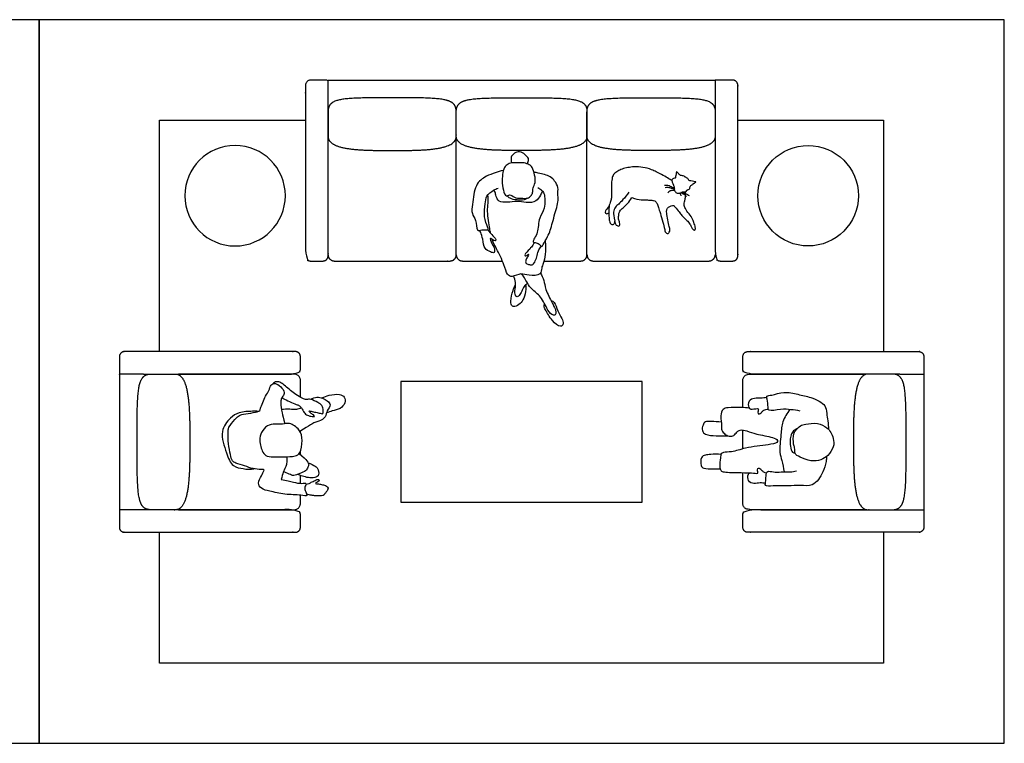
# Model space of a CAD drawing. Units: feet. Extents: x 0 to 32, y -2.2 to 12.
# Drawn here: x 15.7 to 32, y 0 to 12 of the extents above; entities that cross this region are included whole.
import ezdxf

# ---------------------------------------------------------------- set-up
doc = ezdxf.new("R2010")
doc.units = ezdxf.units.FT
doc.header["$MEASUREMENT"] = 0
for name, color, linetype, true_color in [('2D$AG-ANIMALS', 7, 'Continuous', 0xfda128), ('2D$AG-DETAILS', 7, 'Continuous', 0x66ffff), ('2D$AG-FURNITURE', 7, 'Continuous', 0x66ccff), ('2D$AG-PEOPLE', 7, 'Continuous', 0xfc6666), ('2D$X-VPRT', 6, 'Continuous', 0xff00ff)]:
    doc.layers.add(name, color=color, linetype=linetype, true_color=true_color)

msp = doc.modelspace()

# ---------------------------------------------------------------- linework, layer by layer
at = {"layer": '2D$AG-ANIMALS'}
for points, knots in [([(26.49, 9.332), (26.463, 9.352), (26.308, 9.439), (26.15, 9.518), (26.013, 9.556), (25.858, 9.562), (25.764, 9.549), (25.656, 9.525), (25.593, 9.488), (25.527, 9.449), (25.5, 9.388), (25.487, 9.284), (25.493, 9.182), (25.49, 9.051), (25.482, 9.008), (25.449, 8.928), (25.44, 8.813), (25.449, 8.712), (25.453, 8.665), (25.47, 8.624), (25.483, 8.605), (25.508, 8.6), (25.528, 8.606), (25.544, 8.633), (25.543, 8.657)], [-20, -20, -20, -20, -18.823529, -17.647059, -16.470588, -15.294118, -14.117647, -12.941176, -11.764706, -10.588235, -9.411765, -8.235294, -7.058824, -5.882353, -4.705882, -3.529412, -2.352941, -1.176471, 0, 1, 2, 3, 4, 5, 5, 5, 5]), ([(25.827, 9.052), (25.882, 9.027), (25.998, 9.01), (26.054, 9.014), (26.116, 9.007), (26.197, 9.003), (26.223, 8.987), (26.253, 8.939), (26.27, 8.871), (26.307, 8.767), (26.356, 8.593), (26.373, 8.514), (26.378, 8.481), (26.396, 8.457), (26.429, 8.453), (26.448, 8.472), (26.46, 8.512), (26.449, 8.559), (26.419, 8.676), (26.401, 8.808), (26.403, 8.857), (26.426, 8.892), (26.485, 8.917), (26.516, 8.924), (26.537, 8.902), (26.615, 8.805), (26.652, 8.756), (26.723, 8.685), (26.784, 8.627), (26.811, 8.565), (26.833, 8.526), (26.865, 8.502), (26.88, 8.513), (26.884, 8.556), (26.853, 8.636), (26.832, 8.708), (26.753, 8.805), (26.696, 8.894), (26.689, 8.94), (26.703, 8.979), (26.709, 9.017), (26.718, 9.08), (26.718, 9.122), (26.713, 9.143)], [0, 0, 0, 0, 3.283065, 6.566129, 9.849194, 13.132259, 16.415324, 19.698388, 22.981453, 26.264518, 29.547582, 32.830647, 36.113712, 39.396777, 42.679841, 45.962906, 49.245971, 52.529035, 55.8121, 59.095165, 62.37823, 65.661294, 68.944359, 72.227424, 75.510488, 78.793553, 82.076618, 85.359683, 88.642747, 91.925812, 95.208877, 98.491941, 101.775006, 105.058071, 108.341136, 111.6242, 114.907265, 118.19033, 121.473394, 124.756459, 128.039524, 131.322589, 134.554459, 134.554459, 134.554459, 134.554459])]:
    msp.add_open_spline(points, degree=3, knots=knots, dxfattribs=at)
for points in [[(26.551, 9.382), (26.551, 9.386), (26.55, 9.4), (26.554, 9.413), (26.558, 9.423), (26.559, 9.438), (26.562, 9.453), (26.564, 9.47), (26.568, 9.476), (26.574, 9.474), (26.592, 9.456), (26.614, 9.434), (26.631, 9.419), (26.637, 9.415), (26.647, 9.414), (26.681, 9.41), (26.704, 9.395), (26.719, 9.385), (26.734, 9.381), (26.754, 9.364), (26.764, 9.351), (26.772, 9.335), (26.779, 9.33), (26.831, 9.321), (26.883, 9.312), (26.89, 9.311), (26.889, 9.308), (26.881, 9.305), (26.846, 9.281), (26.8, 9.243), (26.794, 9.234), (26.789, 9.22), (26.788, 9.201), (26.779, 9.19), (26.757, 9.181), (26.746, 9.178), (26.735, 9.171), (26.731, 9.159), (26.722, 9.147), (26.713, 9.142), (26.699, 9.143), (26.674, 9.145), (26.653, 9.141), (26.644, 9.133), (26.633, 9.125), (26.621, 9.122), (26.584, 9.121), (26.567, 9.125), (26.547, 9.145), (26.53, 9.169), (26.524, 9.198), (26.529, 9.211), (26.532, 9.226), (26.517, 9.252), (26.513, 9.266), (26.501, 9.297), (26.491, 9.317), (26.489, 9.333), (26.493, 9.351), (26.518, 9.366), (26.547, 9.373), (26.55, 9.377), (26.551, 9.382)], [(26.365, 9.256), (26.417, 9.259), (26.461, 9.242), (26.503, 9.221), (26.537, 9.202)], [(26.38, 9.219), (26.41, 9.224), (26.457, 9.217), (26.505, 9.2), (26.537, 9.188), (26.541, 9.187)], [(26.427, 9.131), (26.447, 9.16), (26.477, 9.172), (26.506, 9.176), (26.542, 9.172)], [(25.777, 9.139), (25.749, 9.094), (25.669, 9.005), (25.608, 8.936), (25.55, 8.9), (25.515, 8.811), (25.528, 8.74), (25.543, 8.657)], [(25.543, 8.649), (25.55, 8.616), (25.567, 8.59), (25.595, 8.577), (25.617, 8.577), (25.628, 8.597), (25.627, 8.632), (25.602, 8.692), (25.607, 8.753), (25.619, 8.819), (25.633, 8.835), (25.676, 8.876), (25.756, 8.949), (25.809, 9.014), (25.827, 9.052)], [(26.612, 9.126), (26.633, 9.111), (26.64, 9.088), (26.638, 9.08)], [(26.632, 9.132), (26.672, 9.119), (26.707, 9.098), (26.709, 9.092), (26.732, 9.07)], [(26.635, 9.139), (26.687, 9.125), (26.727, 9.113), (26.758, 9.097), (26.778, 9.082)], [(25.451, 8.911), (25.41, 8.854), (25.386, 8.829), (25.385, 8.789), (25.413, 8.777), (25.428, 8.784), (25.443, 8.795)]]:
    msp.add_open_spline(points, degree=3, dxfattribs=at)
at = {"layer": '2D$AG-DETAILS'}
for points in [[(18, 6.496), (18, 10.331), (20.418, 10.331)], [(27.582, 10.331), (30, 10.331), (30, 6.496)], [(30, 3.499), (30, 1.331), (18, 1.331), (18, 3.499)]]:
    msp.add_lwpolyline(points, dxfattribs=at)
at = {"layer": '2D$AG-FURNITURE'}
for p, q in [((20.791, 10.998), (27.209, 10.998)), ((22.916, 8.103), (22.916, 10.068)), ((25.083, 8.103), (25.083, 10.068))]:
    msp.add_line(p, q, dxfattribs=at)
for points in [[(17.731, 6.123), (17.333, 6.123)], [(30.268, 6.123), (30.666, 6.123)], [(17.731, 3.873), (17.333, 3.873)], [(30.268, 3.873), (30.666, 3.873)]]:
    msp.add_lwpolyline(points, dxfattribs=at)
msp.add_lwpolyline([(26, 5.998), (22, 5.998), (22, 3.998), (26, 3.998)], close=True, dxfattribs=at)
at = {"layer": '2D$AG-FURNITURE', "extrusion": (0, 0, -1)}
msp.add_circle((-19.25, 9.081), 0.833, dxfattribs=at)
at = {"layer": '2D$AG-FURNITURE'}
msp.add_circle((28.749, 9.081), 0.833, dxfattribs=at)
for points, weights, degree, knots in [([(20.791, 10.472), (20.791, 9.274), (20.791, 8.081), (20.791, 7.998), (20.708, 7.998), (20.646, 7.998), (20.501, 7.998), (20.418, 7.998), (20.418, 8.081), (20.418, 9.498), (20.418, 10.914), (20.418, 10.998), (20.501, 10.998), (20.646, 10.998), (20.791, 10.998), (20.791, 10.735), (20.791, 10.472)], [1, 1, 1, 0.707106781187, 1, 1, 1, 0.707106781187, 1, 1, 1, 0.707106781187, 1, 1, 1, 1, 1], 2, [3.963639, 3.963639, 3.963639, 6.349919, 6.349919, 6.480818, 6.480818, 6.771371, 6.771371, 6.902271, 6.902271, 9.735604, 9.735604, 9.866504, 9.866504, 10.157057, 10.157057, 10.555191, 10.555191, 10.555191]), ([(27.209, 10.998), (27.354, 10.998), (27.499, 10.998), (27.582, 10.998), (27.582, 10.914), (27.582, 9.498), (27.582, 8.081), (27.582, 7.998), (27.499, 7.998), (27.354, 7.998), (27.292, 7.998), (27.209, 7.998), (27.209, 8.081), (27.209, 9.274), (27.209, 10.472), (27.209, 10.735), (27.209, 10.998)], [1, 1, 1, 0.707106781186, 1, 1, 1, 0.707106781187, 1, 1, 1, 0.707106781187, 1, 1, 1, 1, 1], 2, [0.398134, 0.398134, 0.398134, 0.688648, 0.688648, 0.819548, 0.819548, 3.652881, 3.652881, 3.783781, 3.783781, 4.074334, 4.074334, 4.205234, 4.205234, 6.591513, 6.591513, 6.989646, 6.989646, 6.989646]), ([(22.916, 10.068), (22.916, 9.831), (22.355, 9.831), (21.855, 9.831), (21.355, 9.831), (20.791, 9.831), (20.791, 10.068), (20.791, 10.073), (20.791, 10.078), (20.792, 10.084), (20.792, 10.086), (20.791, 10.089), (20.791, 10.091), (20.791, 10.302), (20.791, 10.358), (20.791, 10.472), (20.791, 10.705), (21.024, 10.705), (21.855, 10.705), (22.691, 10.705), (22.916, 10.705), (22.916, 10.472), (22.916, 10.358), (22.916, 10.302), (22.916, 10.091), (22.916, 10.089), (22.916, 10.086), (22.916, 10.084), (22.916, 10.078), (22.916, 10.073), (22.916, 10.068)], [1, 1, 1, 1, 1, 1, 1, 1, 1, 1, 1.01103843117, 1.02286353661, 1.03547531632, 1.03547531632, 1.03547531632, 1.03547531632, 1.03547531632, 1.03547531632, 1.03547531632, 1.03547531632, 1.03547531632, 1.03547531632, 1.03547531632, 1.03547531632, 1.03547531632, 1.02286353661, 1.01103843117, 1, 1, 1, 1], 3, [-0.124057, -0.124057, -0.124057, -0.124057, 1.166667, 1.166667, 1.166667, 2.45739, 2.45739, 2.45739, 2.473553, 2.473553, 2.473553, 2.481718, 2.481718, 2.481718, 2.649328, 2.649328, 2.649328, 3.94006, 3.94006, 3.94006, 5.230791, 5.230791, 5.230791, 5.398416, 5.398416, 5.398416, 5.406582, 5.406582, 5.406582, 5.422744, 5.422744, 5.422744, 5.422744]), ([(22.916, 10.068), (22.916, 9.831), (23.499, 9.831), (23.999, 9.831), (24.499, 9.831), (25.083, 9.831), (25.083, 10.068), (25.083, 10.073), (25.083, 10.078), (25.083, 10.084), (25.083, 10.086), (25.083, 10.089), (25.083, 10.091), (25.083, 10.302), (25.083, 10.358), (25.083, 10.472), (25.083, 10.705), (24.85, 10.705), (23.999, 10.705), (23.142, 10.705), (22.916, 10.705), (22.916, 10.472), (22.916, 10.358), (22.916, 10.302), (22.916, 10.091), (22.916, 10.089), (22.916, 10.086), (22.917, 10.084), (22.916, 10.078), (22.916, 10.073), (22.916, 10.068)], [1, 1, 1, 1, 1, 1, 1, 1, 1, 1, 1.01103843117, 1.02286353661, 1.03547531632, 1.03547531632, 1.03547531632, 1.03547531632, 1.03547531632, 1.03547531632, 1.03547531632, 1.03547531632, 1.03547531632, 1.03547531632, 1.03547531632, 1.03547531632, 1.03547531632, 1.02286353661, 1.01103843117, 1, 1, 1, 1], 3, [-0.124057, -0.124057, -0.124057, -0.124057, 1.166667, 1.166667, 1.166667, 2.45739, 2.45739, 2.45739, 2.473553, 2.473553, 2.473553, 2.481718, 2.481718, 2.481718, 2.649328, 2.649328, 2.649328, 3.94006, 3.94006, 3.94006, 5.230791, 5.230791, 5.230791, 5.398416, 5.398416, 5.398416, 5.406582, 5.406582, 5.406582, 5.422744, 5.422744, 5.422744, 5.422744]), ([(25.083, 10.068), (25.083, 9.831), (25.645, 9.831), (26.145, 9.831), (26.645, 9.831), (27.208, 9.831), (27.208, 10.068), (27.208, 10.073), (27.208, 10.078), (27.208, 10.084), (27.208, 10.086), (27.208, 10.089), (27.208, 10.091), (27.208, 10.302), (27.208, 10.358), (27.208, 10.472), (27.208, 10.705), (26.975, 10.705), (26.145, 10.705), (25.309, 10.705), (25.083, 10.705), (25.083, 10.472), (25.083, 10.358), (25.083, 10.302), (25.083, 10.091), (25.083, 10.089), (25.083, 10.086), (25.083, 10.084), (25.083, 10.078), (25.083, 10.073), (25.083, 10.068)], [1, 1, 1, 1, 1, 1, 1, 1, 1, 1, 1.01103843117, 1.02286353661, 1.03547531632, 1.03547531632, 1.03547531632, 1.03547531632, 1.03547531632, 1.03547531632, 1.03547531632, 1.03547531632, 1.03547531632, 1.03547531632, 1.03547531632, 1.03547531632, 1.03547531632, 1.02286353661, 1.01103843117, 1, 1, 1, 1], 3, [-0.124057, -0.124057, -0.124057, -0.124057, 1.166667, 1.166667, 1.166667, 2.45739, 2.45739, 2.45739, 2.473553, 2.473553, 2.473553, 2.481718, 2.481718, 2.481718, 2.649328, 2.649328, 2.649328, 3.94006, 3.94006, 3.94006, 5.230791, 5.230791, 5.230791, 5.398416, 5.398416, 5.398416, 5.406582, 5.406582, 5.406582, 5.422744, 5.422744, 5.422744, 5.422744]), ([(20.791, 8.103), (20.791, 7.998), (20.897, 7.998), (21.854, 7.998), (22.811, 7.998), (22.916, 7.998), (22.916, 8.103), (22.916, 7.998), (23.022, 7.998), (23.351, 7.998), (23.681, 7.998)], [1, 0.707106803637, 1, 1, 1, 0.707106781187, 1, 0.707106781187, 1, 1, 1], 2, [-6.06384, -6.06384, -6.06384, -5.898337, -5.898337, -4.025728, -4.025728, -3.860226, -3.860226, -3.694723, -3.694723, -3.064, -3.064, -3.064]), ([(24.37, 7.998), (24.674, 7.998), (24.978, 7.998), (25.083, 7.998), (25.083, 8.103), (25.083, 7.998), (25.188, 7.998), (26.145, 7.998), (27.103, 7.998), (27.208, 7.998), (27.208, 8.103)], [1, 1, 1, 0.707106851018, 0.999999860338, 0.70710668243, 0.999999860338, 0.999999860338, 0.999999860338, 0.707106704881, 0.999999860338], 2, [-2.404202, -2.404202, -2.404202, -1.822114, -1.822114, -1.656611, -1.656611, -1.491109, -1.491109, 0.3815, 0.3815, 0.547003, 0.547003, 0.547003]), ([(17.731, 6.123), (19.057, 6.123), (20.25, 6.123), (20.333, 6.123), (20.333, 6.206), (20.333, 6.268), (20.333, 6.413), (20.333, 6.496), (20.25, 6.496), (18.833, 6.496), (17.417, 6.496), (17.333, 6.496), (17.333, 6.413), (17.333, 6.268), (17.333, 6.123), (17.333, 4.998), (17.333, 3.873), (17.333, 3.727), (17.333, 3.582), (17.333, 3.499), (17.417, 3.499), (18.833, 3.499), (20.25, 3.499), (20.333, 3.499), (20.333, 3.582), (20.333, 3.727), (20.333, 3.789), (20.333, 3.873), (20.25, 3.873), (19.057, 3.873), (17.731, 3.873)], [1, 1, 1, 0.707106781187, 1, 1, 1, 0.707106781187, 1, 1, 1, 0.707106781187, 1, 1, 1, 1, 1, 1, 1, 0.707106781186, 1, 1, 1, 0.707106781187, 1, 1, 1, 0.707106781187, 1, 1, 1], 2, [3.963639, 3.963639, 3.963639, 6.349919, 6.349919, 6.480818, 6.480818, 6.771371, 6.771371, 6.902271, 6.902271, 9.735604, 9.735604, 9.866504, 9.866504, 10.157057, 10.157057, 12.407057, 12.407057, 12.69761, 12.69761, 12.82851, 12.82851, 15.661843, 15.661843, 15.792743, 15.792743, 16.083296, 16.083296, 16.214195, 16.214195, 18.600475, 18.600475, 18.600475]), ([(30.268, 6.123), (28.942, 6.123), (27.749, 6.123), (27.666, 6.123), (27.666, 6.206), (27.666, 6.268), (27.666, 6.413), (27.666, 6.496), (27.749, 6.496), (29.166, 6.496), (30.583, 6.496), (30.666, 6.496), (30.666, 6.413), (30.666, 6.268), (30.666, 6.123), (30.666, 4.998), (30.666, 3.873), (30.666, 3.727), (30.666, 3.582), (30.666, 3.499), (30.583, 3.499), (29.166, 3.499), (27.749, 3.499), (27.666, 3.499), (27.666, 3.582), (27.666, 3.727), (27.666, 3.789), (27.666, 3.873), (27.749, 3.873), (28.942, 3.873), (30.268, 3.873)], [1, 1, 1, 0.707106781187, 1, 1, 1, 0.707106781187, 1, 1, 1, 0.707106781187, 1, 1, 1, 1, 1, 1, 1, 0.707106781186, 1, 1, 1, 0.707106781187, 1, 1, 1, 0.707106781187, 1, 1, 1], 2, [3.963639, 3.963639, 3.963639, 6.349919, 6.349919, 6.480818, 6.480818, 6.771371, 6.771371, 6.902271, 6.902271, 9.735604, 9.735604, 9.866504, 9.866504, 10.157057, 10.157057, 12.407057, 12.407057, 12.69761, 12.69761, 12.82851, 12.82851, 15.661843, 15.661843, 15.792743, 15.792743, 16.083296, 16.083296, 16.214195, 16.214195, 18.600475, 18.600475, 18.600475]), ([(18.263, 3.873), (18.5, 3.873), (18.5, 4.494), (18.5, 4.994), (18.5, 5.494), (18.5, 6.123), (18.263, 6.123), (18.258, 6.123), (18.253, 6.123), (18.247, 6.122), (18.245, 6.122), (18.242, 6.123), (18.24, 6.123), (18.029, 6.123), (17.973, 6.123), (17.859, 6.123), (17.626, 6.123), (17.626, 5.89), (17.626, 4.994), (17.626, 4.098), (17.626, 3.873), (17.859, 3.873), (17.973, 3.873), (18.029, 3.873), (18.24, 3.873), (18.242, 3.873), (18.245, 3.873), (18.247, 3.873), (18.253, 3.873), (18.258, 3.873), (18.263, 3.873)], [1, 1, 1, 1, 1, 1, 1, 1, 1, 1, 1.01103843117, 1.02286353661, 1.03547531632, 1.03547531632, 1.03547531632, 1.03547531632, 1.03547531632, 1.03547531632, 1.03547531632, 1.03547531632, 1.03547531632, 1.03547531632, 1.03547531632, 1.03547531632, 1.03547531632, 1.02286353661, 1.01103843117, 1, 1, 1, 1], 3, [-0.124057, -0.124057, -0.124057, -0.124057, 1.166667, 1.166667, 1.166667, 2.45739, 2.45739, 2.45739, 2.473553, 2.473553, 2.473553, 2.481718, 2.481718, 2.481718, 2.649328, 2.649328, 2.649328, 3.94006, 3.94006, 3.94006, 5.230791, 5.230791, 5.230791, 5.398416, 5.398416, 5.398416, 5.406582, 5.406582, 5.406582, 5.422744, 5.422744, 5.422744, 5.422744]), ([(20.333, 5.738), (20.333, 5.878), (20.333, 6.017), (20.333, 6.123), (20.228, 6.123), (19.855, 6.123), (18.311, 6.123)], [1, 1, 1, 0.707106781187, 1, 1, 1], 2, [5.641865, 5.641865, 5.641865, 5.898337, 5.898337, 6.06384, 6.06384, 6.809394, 6.809394, 6.809394]), ([(27.666, 5.57), (27.666, 5.793), (27.666, 6.017), (27.666, 6.123), (27.771, 6.123), (28.144, 6.123), (29.688, 6.123)], [1, 1, 1, 0.707106781187, 1, 1, 1], 2, [5.487295, 5.487295, 5.487295, 5.898337, 5.898337, 6.06384, 6.06384, 6.809394, 6.809394, 6.809394]), ([(29.736, 3.873), (29.499, 3.873), (29.499, 4.494), (29.499, 4.994), (29.499, 5.494), (29.499, 6.123), (29.736, 6.123), (29.741, 6.123), (29.747, 6.123), (29.752, 6.122), (29.755, 6.122), (29.757, 6.123), (29.76, 6.123), (29.971, 6.123), (30.027, 6.123), (30.141, 6.123), (30.373, 6.123), (30.373, 5.89), (30.373, 4.994), (30.373, 4.098), (30.373, 3.873), (30.141, 3.873), (30.027, 3.873), (29.971, 3.873), (29.76, 3.873), (29.757, 3.873), (29.755, 3.873), (29.752, 3.873), (29.747, 3.873), (29.741, 3.873), (29.736, 3.873)], [1, 1, 1, 1, 1, 1, 1, 1, 1, 1, 1.01103843117, 1.02286353661, 1.03547531632, 1.03547531632, 1.03547531632, 1.03547531632, 1.03547531632, 1.03547531632, 1.03547531632, 1.03547531632, 1.03547531632, 1.03547531632, 1.03547531632, 1.03547531632, 1.03547531632, 1.02286353661, 1.01103843117, 1, 1, 1, 1], 3, [-0.124057, -0.124057, -0.124057, -0.124057, 1.166667, 1.166667, 1.166667, 2.45739, 2.45739, 2.45739, 2.473553, 2.473553, 2.473553, 2.481718, 2.481718, 2.481718, 2.649328, 2.649328, 2.649328, 3.94006, 3.94006, 3.94006, 5.230791, 5.230791, 5.230791, 5.398416, 5.398416, 5.398416, 5.406582, 5.406582, 5.406582, 5.422744, 5.422744, 5.422744, 5.422744]), ([(29.688, 3.873), (28.144, 3.873), (27.771, 3.873), (27.666, 3.873), (27.666, 3.978), (27.666, 4.233), (27.666, 4.488)], [1, 1, 1, 0.707106781187, 1, 1, 1], 2, [3.114671, 3.114671, 3.114671, 3.860226, 3.860226, 4.025728, 4.025728, 4.494192, 4.494192, 4.494192]), ([(18.311, 3.873), (19.855, 3.873), (20.228, 3.873), (20.333, 3.873), (20.333, 3.978), (20.333, 4.046), (20.333, 4.113)], [1, 1, 1, 0.707106781187, 1, 1, 1], 2, [3.114671, 3.114671, 3.114671, 3.860226, 3.860226, 4.025728, 4.025728, 4.150095, 4.150095, 4.150095])]:
    msp.add_rational_spline(points, weights, degree=degree, knots=knots, dxfattribs=at)
for points in [[(20.333, 5.157), (20.333, 5.168), (20.333, 5.178)], [(27.666, 4.883), (27.666, 5.039), (27.666, 5.196)], [(20.333, 4.786), (20.333, 4.817), (20.333, 4.847)], [(20.333, 4.311), (20.333, 4.376), (20.333, 4.441)]]:
    msp.add_open_spline(points, degree=2, dxfattribs=at)
at = {"layer": '2D$AG-PEOPLE'}
for points, knots in [([(24.089, 9.611), (24.095, 9.617), (24.109, 9.632), (24.12, 9.704), (24.084, 9.727), (24.039, 9.786), (23.941, 9.825), (23.864, 9.775), (23.822, 9.725), (23.825, 9.675), (23.828, 9.641), (23.831, 9.624)], [0.028393, 0.028393, 0.028393, 0.028393, 0.163481, 0.402228, 0.585004, 0.833775, 1.121456, 1.392004, 1.62256, 1.824018, 2.02394, 2.02394, 2.02394, 2.02394]), ([(23.695, 9.499), (23.645, 9.49), (23.551, 9.459), (23.382, 9.394), (23.255, 9.3), (23.202, 9.097), (23.185, 8.939), (23.164, 8.778), (23.248, 8.69), (23.252, 8.502), (23.302, 8.502), (23.337, 8.524), (23.456, 8.507), (23.432, 8.571), (23.364, 8.744), (23.403, 8.944), (23.402, 9.079), (23.532, 9.177), (23.583, 9.197), (23.609, 9.205)], [7.926453, 7.926453, 7.926453, 7.926453, 8.251354, 8.667249, 9.347012, 9.716314, 10.107971, 10.490953, 10.831658, 11.187202, 11.356013, 11.566764, 11.872384, 12.067728, 12.448037, 12.89425, 13.25013, 13.626573, 13.911676, 13.911676, 13.911676, 13.911676]), ([(24.215, 9.424), (24.225, 9.379), (24.236, 9.298), (24.179, 9.213), (24.189, 9.135), (24.155, 9.075), (24.099, 9.031), (23.988, 9.041), (23.879, 9.041), (23.803, 9.119), (23.737, 9.049), (23.689, 9.184), (23.674, 9.327), (23.683, 9.464), (23.715, 9.573), (23.79, 9.616), (23.839, 9.628), (23.927, 9.623), (24.042, 9.632), (24.127, 9.597), (24.18, 9.552), (24.205, 9.47), (24.215, 9.424)], [0, 0, 0, 0, 0.323536, 0.60409, 0.851138, 1.081157, 1.314359, 1.612956, 1.916126, 2.188015, 2.40277, 2.698915, 3.060368, 3.397597, 3.698069, 3.952077, 4.154254, 4.421277, 4.733115, 5.001948, 5.234042, 5.564045, 5.564045, 5.564045, 5.564045]), ([(24.267, 9.215), (24.291, 9.204), (24.334, 9.169), (24.385, 9.121), (24.399, 8.856), (24.278, 8.725), (24.275, 8.471), (24.217, 8.387), (24.176, 8.306), (24.23, 8.306), (24.288, 8.283), (24.337, 8.225), (24.358, 8.277), (24.434, 8.409), (24.48, 8.511), (24.548, 8.781), (24.622, 9.02), (24.59, 9.098), (24.617, 9.22), (24.547, 9.327), (24.481, 9.408), (24.308, 9.45), (24.227, 9.467), (24.203, 9.471)], [0, 0, 0, 0, 0.273996, 0.530218, 1.011639, 1.434547, 1.912649, 2.239088, 2.491182, 2.675785, 2.935516, 3.172309, 3.361561, 3.74427, 4.084026, 4.608656, 5.097134, 5.370962, 5.704152, 6.045734, 6.361512, 6.809171, 6.987573, 6.987573, 6.987573, 6.987573]), ([(24.343, 9.159), (24.335, 9.135), (24.312, 9.088), (24.245, 8.972), (24.073, 8.96), (23.922, 8.999), (23.77, 8.966), (23.618, 8.974), (23.575, 9.066), (23.563, 9.138), (23.546, 9.163), (23.538, 9.175)], [0, 0, 0, 0, 0.275969, 0.617913, 1.010829, 1.40142, 1.793535, 2.158904, 2.454191, 2.718359, 2.922681, 2.922681, 2.922681, 2.922681]), ([(23.489, 8.454), (23.482, 8.482), (23.468, 8.534), (23.424, 8.824), (23.447, 8.949), (23.443, 9.05), (23.441, 9.097)], [0, 0, 0, 0, 0.287573, 0.810796, 1.176965, 1.547997, 1.547997, 1.547997, 1.547997]), ([(24.097, 9.042), (24.08, 9.029), (24.041, 9.002), (23.923, 9.008), (23.806, 9.029), (23.774, 9.064), (23.76, 9.08)], [0, 0, 0, 0, 0.232242, 0.542438, 0.85527, 1.085363, 1.085363, 1.085363, 1.085363]), ([(23.432, 8.52), (23.441, 8.509), (23.469, 8.474), (23.518, 8.424), (23.593, 8.337), (23.536, 8.326), (23.458, 8.414), (23.503, 8.272), (23.552, 8.227), (23.558, 8.12), (23.478, 8.151), (23.373, 8.196), (23.36, 8.36), (23.327, 8.454), (23.313, 8.496), (23.309, 8.507)], [0.142017, 0.142017, 0.142017, 0.142017, 0.286481, 0.592198, 0.878321, 1.054826, 1.306868, 1.6097, 1.895212, 2.161763, 2.401713, 2.72726, 3.113567, 3.452085, 3.584846, 3.584846, 3.584846, 3.584846]), ([(24.387, 8.327), (24.397, 8.255), (24.396, 8.114), (24.363, 7.958), (24.325, 7.886), (24.331, 7.756), (24.115, 7.75), (23.991, 7.806), (23.841, 7.724), (23.755, 7.769), (23.712, 7.945), (23.585, 8.2), (23.536, 8.292), (23.509, 8.358)], [0, 0, 0, 0, 0.460321, 0.84645, 1.127663, 1.437817, 1.854614, 2.224296, 2.614337, 2.935955, 3.333372, 3.858956, 4.252499, 4.252499, 4.252499, 4.252499]), ([(24.211, 8.306), (24.203, 8.29), (24.18, 8.252), (24.14, 8.199), (24.038, 8.108), (24.07, 8.067), (24.134, 8.139), (24.094, 8.06), (24.07, 8.019), (24.06, 7.954), (24.115, 7.942), (24.176, 7.923), (24.221, 7.982), (24.254, 8.065), (24.271, 8.166), (24.307, 8.218), (24.321, 8.242), (24.323, 8.246)], [0.050621, 0.050621, 0.050621, 0.050621, 0.256387, 0.535818, 0.88387, 1.035817, 1.267438, 1.481612, 1.726642, 1.949871, 2.163661, 2.402392, 2.650946, 2.949353, 3.265722, 3.54479, 3.591391, 3.591391, 3.591391, 3.591391]), ([(24.102, 7.624), (24.083, 7.616), (24.046, 7.596), (24.008, 7.516), (23.977, 7.442), (23.922, 7.387), (23.876, 7.448), (23.899, 7.568), (23.901, 7.64), (23.883, 7.715), (23.868, 7.748)], [0, 0, 0, 0, 0.240954, 0.529246, 0.818567, 1.057747, 1.283008, 1.624787, 1.896333, 2.224353, 2.224353, 2.224353, 2.224353]), ([(24.313, 7.798), (24.333, 7.759), (24.374, 7.675), (24.39, 7.527), (24.5, 7.314), (24.535, 7.249), (24.571, 7.163), (24.565, 7.093), (24.483, 7.106), (24.411, 7.221), (24.308, 7.441), (24.14, 7.531), (24.042, 7.742), (24.006, 7.768), (23.991, 7.783)], [0, 0, 0, 0, 0.356925, 0.746227, 1.221058, 1.497132, 1.794873, 2.022002, 2.255855, 2.615624, 3.096317, 3.532773, 3.99029, 4.237943, 4.237943, 4.237943, 4.237943]), ([(24.064, 7.603), (24.068, 7.577), (24.076, 7.524), (24.04, 7.378), (23.983, 7.29), (23.893, 7.238), (23.83, 7.245), (23.811, 7.339), (23.854, 7.512), (23.883, 7.576), (23.899, 7.608)], [0, 0, 0, 0, 0.277171, 0.652799, 0.976059, 1.285537, 1.502077, 1.783497, 2.2012, 2.524917, 2.524917, 2.524917, 2.524917]), ([(24.485, 7.344), (24.505, 7.335), (24.553, 7.317), (24.593, 7.167), (24.664, 7.052), (24.703, 6.957), (24.638, 6.888), (24.495, 7.007), (24.399, 7.183), (24.367, 7.244), (24.377, 7.272), (24.383, 7.283)], [0, 0, 0, 0, 0.251614, 0.627868, 1.003885, 1.302646, 1.541018, 1.939309, 2.393815, 2.638152, 2.827771, 2.827771, 2.827771, 2.827771]), ([(20.015, 4.376), (20.103, 4.355), (20.218, 4.333), (20.339, 4.302), (20.45, 4.324), (20.395, 4.241), (20.415, 4.177), (20.463, 4.091), (20.321, 4.122), (20.076, 4.121), (19.833, 4.181), (19.681, 4.212), (19.616, 4.318), (19.687, 4.427), (19.718, 4.499), (19.732, 4.531), (19.734, 4.539), (19.683, 4.541), (19.531, 4.55), (19.426, 4.599), (19.268, 4.644), (19.196, 4.677), (19.172, 4.795), (19.133, 4.964), (19.138, 5.148), (19.135, 5.209), (19.149, 5.24), (19.168, 5.281), (19.248, 5.369), (19.305, 5.437), (19.442, 5.472), (19.662, 5.491), (19.667, 5.55), (19.754, 5.77), (19.811, 5.839), (19.84, 5.946), (19.905, 5.976), (19.979, 5.945), (20.08, 5.836), (20.048, 5.755), (20.014, 5.726), (20.001, 5.639), (20.022, 5.497), (20.054, 5.389), (20.074, 5.299)], [0, 0, 0, 0, 0.413937, 0.775728, 1.042098, 1.287344, 1.556572, 1.804613, 2.109866, 2.617348, 3.116119, 3.493825, 3.802036, 4.158012, 4.429723, 4.429723, 4.429723, 4.722339, 5.115045, 5.562087, 5.965668, 6.229133, 6.559567, 6.988484, 7.414819, 7.720548, 7.720548, 7.720548, 8.121034, 8.423966, 8.789824, 9.93816, 10.187844, 10.671624, 11.017767, 11.336032, 11.579144, 11.867888, 12.156005, 12.438791, 12.823163, 13.120628, 13.520617, 13.832267, 13.832267, 13.832267, 13.832267]), ([(20.027, 5.734), (20.032, 5.73), (20.072, 5.705), (20.262, 5.615), (20.308, 5.609), (20.357, 5.563), (20.389, 5.483), (20.446, 5.435), (20.521, 5.42), (20.583, 5.413), (20.545, 5.454), (20.499, 5.469), (20.464, 5.522), (20.534, 5.499), (20.608, 5.487), (20.674, 5.469), (20.714, 5.46), (20.714, 5.524), (20.696, 5.608), (20.621, 5.653), (20.514, 5.708), (20.467, 5.712), (20.433, 5.692), (20.354, 5.724), (20.258, 5.783), (20.085, 5.918), (20.018, 5.981), (19.939, 6.008), (19.892, 5.98), (19.876, 5.96)], [0.896518, 0.896518, 0.896518, 0.896518, 1.018832, 1.585191, 1.85193, 2.136696, 2.481914, 2.794862, 3.132441, 3.366034, 3.582307, 3.865174, 4.089694, 4.345009, 4.687444, 4.997927, 5.195328, 5.460984, 5.801919, 6.145796, 6.553059, 6.798779, 7.013032, 7.33368, 7.744063, 8.291761, 8.653624, 8.979813, 9.25412, 9.25412, 9.25412, 9.25412]), ([(20.503, 5.706), (20.536, 5.726), (20.608, 5.747), (20.704, 5.729), (20.777, 5.682), (20.855, 5.61), (20.759, 5.518), (20.767, 5.403), (20.638, 5.338), (20.571, 5.324), (20.491, 5.278), (20.325, 5.173)], [1.491604, 1.491604, 1.491604, 1.491604, 1.805587, 2.11675, 2.417848, 2.704138, 3.034123, 3.361871, 3.716667, 3.990106, 4.357548, 4.357548, 4.357548, 4.357548]), ([(20.69, 5.727), (20.729, 5.747), (20.808, 5.776), (20.977, 5.802), (21.073, 5.748), (21.08, 5.641), (20.998, 5.539), (20.86, 5.515), (20.798, 5.489), (20.766, 5.478)], [0, 0, 0, 0, 0.36095, 0.771257, 1.079426, 1.382923, 1.730682, 2.101154, 2.421539, 2.421539, 2.421539, 2.421539]), ([(28.063, 5.734), (28.03, 5.729), (27.963, 5.72), (27.861, 5.728), (27.752, 5.689), (27.753, 5.555), (27.814, 5.533), (27.949, 5.567), (27.906, 5.493), (27.931, 5.445), (27.983, 5.493), (28.009, 5.528), (28.062, 5.543), (28.088, 5.543)], [0, 0, 0, 0, 0.324329, 0.654038, 0.980089, 1.31306, 1.562526, 1.890179, 2.123217, 2.319335, 2.559559, 2.78492, 3.066636, 3.066636, 3.066636, 3.066636]), ([(28.618, 5.51), (28.567, 5.521), (28.459, 5.533), (28.305, 5.551), (28.085, 5.496), (28.086, 5.58), (28.073, 5.7), (28.05, 5.771), (28.162, 5.768), (28.351, 5.843), (28.585, 5.784), (28.82, 5.737), (29.041, 5.625), (29.051, 5.487), (29.082, 5.298), (29.088, 5.204)], [0, 0, 0, 0, 0.404899, 0.829805, 1.276298, 1.516647, 1.885942, 2.122553, 2.418487, 2.881882, 3.382407, 3.897515, 4.613825, 5.020942, 5.486775, 5.486775, 5.486775, 5.486775]), ([(20.017, 5.539), (20.064, 5.543), (20.155, 5.55), (20.263, 5.531), (20.323, 5.555), (20.346, 5.569)], [0, 0, 0, 0, 0.3738784, 0.7168698, 0.9543983, 0.9543983, 0.9543983, 0.9543983]), ([(27.772, 5.556), (27.73, 5.563), (27.649, 5.575), (27.425, 5.569), (27.329, 5.55), (27.286, 5.429), (27.322, 5.268), (27.305, 5.209), (27.353, 5.135), (27.412, 5.097), (27.51, 5.083), (27.551, 5.148), (27.621, 5.212), (27.744, 5.179), (27.892, 5.122), (28.147, 5.083), (28.251, 5.032), (28.23, 4.974), (28.07, 4.948), (27.709, 4.908), (27.497, 4.825), (27.346, 4.831), (27.302, 4.8), (27.292, 4.731), (27.279, 4.59), (27.295, 4.524), (27.343, 4.492), (27.591, 4.492), (27.731, 4.486), (27.809, 4.485)], [0, 0, 0, 0, 0.367422, 0.849592, 1.155125, 1.500942, 1.915175, 2.163871, 2.449819, 2.726819, 3.028002, 3.298323, 3.597866, 3.942622, 4.363249, 4.892434, 5.209125, 5.400667, 5.793861, 6.423411, 6.925264, 7.304696, 7.514686, 7.780072, 8.170521, 8.426973, 8.647129, 9.145326, 9.639883, 9.639883, 9.639883, 9.639883]), ([(19.636, 5.505), (19.605, 5.506), (19.509, 5.506), (19.319, 5.499), (19.168, 5.403), (18.981, 5.165), (19.108, 4.824), (19.188, 4.582), (19.386, 4.554), (19.47, 4.543), (19.501, 4.545), (19.564, 4.553)], [0.165501, 0.165501, 0.165501, 0.165501, 0.412344, 0.943751, 1.357516, 1.849175, 2.445436, 2.932905, 3.346264, 3.647746, 4.039868, 4.039868, 4.039868, 4.039868]), ([(28.446, 5.535), (28.397, 5.475), (28.314, 5.333), (28.299, 5.126), (28.266, 4.822), (28.318, 4.694), (28.339, 4.564), (28.35, 4.501)], [0, 0, 0, 0, 0.49262, 0.970296, 1.525877, 1.91054, 2.357805, 2.357805, 2.357805, 2.357805]), ([(19.689, 5.155), (19.711, 5.196), (19.777, 5.278), (19.912, 5.3), (20.036, 5.283), (20.155, 5.327), (20.334, 5.205), (20.374, 5.026), (20.338, 4.814), (20.25, 4.752), (20.055, 4.755), (19.924, 4.745), (19.777, 4.753), (19.699, 4.821), (19.644, 5.027), (19.667, 5.115), (19.689, 5.155)], [0, 0, 0, 0, 0.409, 0.795559, 1.171772, 1.539262, 2.006383, 2.467158, 2.947811, 3.27918, 3.742893, 4.147305, 4.543176, 4.875894, 5.358114, 5.75245, 5.75245, 5.75245, 5.75245]), ([(27.308, 5.327), (27.254, 5.334), (27.149, 5.334), (27.041, 5.344), (27.001, 5.279), (26.983, 5.184), (27.045, 5.106), (27.232, 5.102), (27.355, 5.096), (27.42, 5.1)], [0, 0, 0, 0, 0.416193, 0.736627, 0.999011, 1.308782, 1.602816, 2.033883, 2.487419, 2.487419, 2.487419, 2.487419]), ([(29.124, 5.157), (29.107, 5.185), (29.062, 5.238), (28.905, 5.329), (28.711, 5.291), (28.618, 5.281), (28.537, 5.179), (28.502, 5.137), (28.498, 4.956), (28.533, 4.906), (28.514, 4.799), (28.618, 4.741), (28.792, 4.67), (28.962, 4.691), (29.078, 4.768), (29.183, 4.909), (29.171, 5.055), (29.141, 5.128), (29.124, 5.157)], [0, 0, 0, 0, 0.328339, 0.763961, 1.22192, 1.541806, 1.899415, 2.155152, 2.581871, 2.847085, 3.15891, 3.497755, 3.95417, 4.377581, 4.764042, 5.190582, 5.581259, 5.927259, 5.927259, 5.927259, 5.927259]), ([(28.569, 5.219), (28.552, 5.213), (28.511, 5.192), (28.467, 5.136), (28.447, 5.047), (28.451, 4.929), (28.475, 4.826), (28.518, 4.812), (28.533, 4.81)], [0.09511, 0.09511, 0.09511, 0.09511, 0.297289, 0.584433, 0.895396, 1.26174, 1.600834, 1.777869, 1.777869, 1.777869, 1.777869]), ([(20.108, 4.754), (20.108, 4.66), (20.094, 4.574), (20.056, 4.539), (20.025, 4.423), (20.015, 4.376)], [6.9989274, 6.9989274, 6.9989274, 6.9989274, 7.1064129, 7.473494, 7.6855478, 7.6855478, 7.6855478, 7.6855478]), ([(20.311, 4.805), (20.448, 4.694), (20.483, 4.623), (20.454, 4.58), (20.427, 4.504), (20.32, 4.484), (20.222, 4.423), (20.147, 4.468), (20.082, 4.492), (20.05, 4.509)], [0, 0, 0, 0, 0.323947, 0.543521, 0.81051, 1.135685, 1.464957, 1.745477, 2.073659, 2.073659, 2.073659, 2.073659]), ([(27.305, 4.79), (27.247, 4.799), (27.13, 4.793), (27.05, 4.782), (26.968, 4.757), (26.962, 4.595), (27.02, 4.552), (27.179, 4.552), (27.251, 4.549), (27.29, 4.549)], [0, 0, 0, 0, 0.429363, 0.765743, 1.076033, 1.38738, 1.649764, 2.049826, 2.399626, 2.399626, 2.399626, 2.399626]), ([(29.054, 4.759), (29.053, 4.729), (29.047, 4.631), (28.986, 4.474), (28.86, 4.257), (28.621, 4.279), (28.418, 4.269), (28.187, 4.274), (28.027, 4.258), (28.045, 4.316), (28.049, 4.403), (28.056, 4.503), (28.099, 4.518), (28.208, 4.487), (28.334, 4.506), (28.454, 4.496), (28.522, 4.509), (28.555, 4.516)], [6.405822, 6.405822, 6.405822, 6.405822, 6.606092, 7.076266, 7.806153, 8.304227, 8.77662, 9.284333, 9.649979, 9.844608, 10.160206, 10.472731, 10.661147, 10.998544, 11.371438, 11.724832, 12.051545, 12.051545, 12.051545, 12.051545]), ([(20.464, 4.649), (20.509, 4.639), (20.582, 4.595), (20.622, 4.566), (20.656, 4.446), (20.569, 4.396), (20.464, 4.401), (20.369, 4.432), (20.308, 4.448), (20.278, 4.458)], [0.013069, 0.013069, 0.013069, 0.013069, 0.357453, 0.589624, 0.91301, 1.201066, 1.525325, 1.84263, 2.150628, 2.150628, 2.150628, 2.150628]), ([(28.041, 4.31), (28.012, 4.315), (27.949, 4.323), (27.852, 4.298), (27.744, 4.339), (27.745, 4.472), (27.807, 4.494), (27.941, 4.459), (27.899, 4.533), (27.925, 4.581), (27.977, 4.533), (28, 4.501), (28.04, 4.487), (28.059, 4.484)], [0.038839, 0.038839, 0.038839, 0.038839, 0.324329, 0.654038, 0.980089, 1.31306, 1.562526, 1.890179, 2.123217, 2.319335, 2.559559, 2.78492, 2.989829, 2.989829, 2.989829, 2.989829]), ([(20.426, 4.3), (20.443, 4.302), (20.477, 4.309), (20.528, 4.335), (20.586, 4.369), (20.648, 4.383), (20.641, 4.344), (20.551, 4.304), (20.643, 4.304), (20.696, 4.287), (20.767, 4.274), (20.796, 4.232), (20.786, 4.196), (20.751, 4.162), (20.728, 4.118), (20.682, 4.1), (20.566, 4.104), (20.517, 4.114), (20.463, 4.124), (20.438, 4.13)], [0, 0, 0, 0, 0.221769, 0.45496, 0.721564, 0.938194, 1.092757, 1.343122, 1.56521, 1.821297, 2.079437, 2.285205, 2.464252, 2.681799, 2.894612, 3.107937, 3.438717, 3.669189, 3.945086, 3.945086, 3.945086, 3.945086])]:
    msp.add_open_spline(points, degree=3, knots=knots, dxfattribs=at)
at = {"layer": '2D$X-VPRT'}
for points in [[(16, 0), (16, 12), (0, 12), (0, 0)], [(32, 0), (32, 12), (16, 12), (16, 0)]]:
    msp.add_lwpolyline(points, close=True, dxfattribs=at)

doc.saveas('drawing.dxf')
